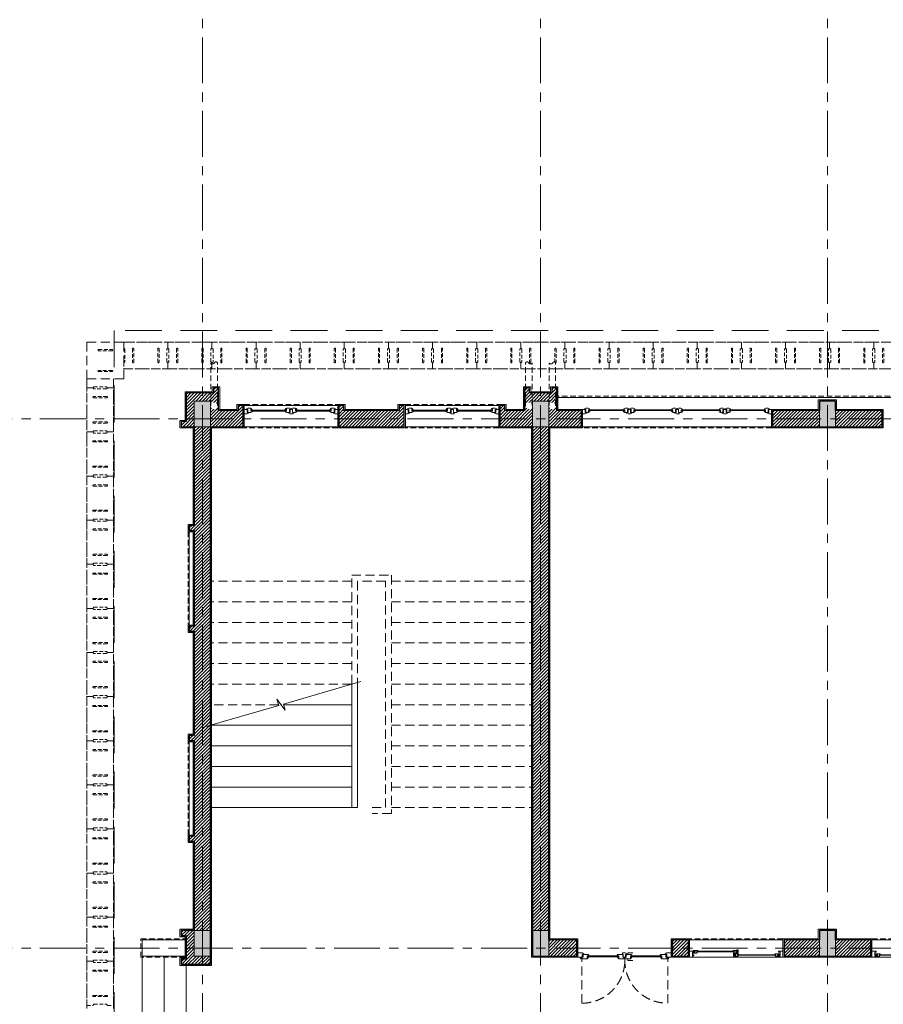
# Model space of a CAD drawing. Extents: x 8155077 to 8787079, y -1604026 to -1129180.
# Drawn here: x 8358590 to 8370335, y -1370552 to -1357161 of the extents above; entities that cross this region are included whole.
import ezdxf
from ezdxf.xclip import XClip

# ---------------------------------------------------------------- set-up
doc = ezdxf.new("R2010")
doc.units = 0
doc.header["$MEASUREMENT"] = 0
doc.header["$XCLIPFRAME"] = 0
doc.set_wipeout_variables(frame=1)
doc.linetypes.add('CENTER', pattern=[2, 1.25, -0.25, 0.25, -0.25])
doc.linetypes.add('HIDDEN', pattern=[0.375, 0.25, -0.125])
doc.layers.get('0').update_dxf_attribs({"linetype": 'CONTINUOUS', "lineweight": 0})
for name, color, linetype, lineweight in [('Cotj', 6, 'CONTINUOUS', 20), ('cua', 8, 'CONTINUOUS', 9), ('cua hach', 148, 'CONTINUOUS', 5), ('HACTH', 148, 'CONTINUOUS', 5), ('HACTH NET', 148, 'CONTINUOUS', 9), ('hien', 1, 'CONTINUOUS', 13), ('Net hoan thien', 39, 'CONTINUOUS', 0), ('Net hoan thien khuat', 19, 'CONTINUOUS', 0), ('Net khuat', 149, 'HIDDEN', 9), ('NET-THAY', 8, 'CONTINUOUS', 9), ('NETTHAY', 8, 'CONTINUOUS', 15), ('Ong thoat nc', 134, 'CONTINUOUS', 0), ('TIM', 5, 'CENTER', 9), ('TUONG', 2, 'CONTINUOUS', 25)]:
    doc.layers.add(name, color=color, linetype=linetype, lineweight=lineweight)

# ---------------------------------------------------------------- blocks, each defined once
blk = doc.blocks.new('luoicotkh1')
at = {"layer": 'HACTH', "ltscale": 300}
h = blk.add_hatch(dxfattribs=at)
h.set_pattern_fill('CHAU-01,_O', color=256, scale=10, pattern_type=2)
h.set_pattern_definition([(50, (-8360964.836, 1372816.94), (71.72601826, -6.2752135), [7.5, -82.5]), (355, (-8360964.836, 1372816.94), (-13.87513336, 75.2192134), [6, -66]), (100.4514, (-8360958.86, 1372816.415), (57.85093817, 68.9439542), [6.374019, -70.1142112]), (46.1842, (-8360964.84, 1372836.94), (106.7241049, -16.5519014), [11.25, -123.75]), (96.6356, (-8360955.94, 1372835.56), (93.4662706, 97.4117871), [9.5610288, -105.1713]), (351.1842, (-8360964.84, 1372836.94), (93.4661945, 97.4118601), [9, -99]), (21, (-8360954.836, 1372831.94), (59.6907052, -40.26188907), [7.5, -82.5]), (326, (-8360954.836, 1372831.94), (24.3315332, 72.5150045), [6, -66]), (71.4514, (-8360949.86, 1372828.58), (84.02226286, 32.25304967), [6.374019, -70.1142112]), (37.5, (-8360964.836, 1372816.938), (1.21598553, 33.28938538), [0, -65.2, 0, -67, 0, -66.25]), (7.5, (-8360964.836, 1372816.938), (26.30695374, 39.44117119), [0, -38.2, 0, -63.7, 0, -25.25]), (327.5, (-8360987.136, 1372816.938), (53.38224362, -2.25548717), [0, -25, 0, -78, 0, -103.5]), (317.5, (-8360997.136, 1372816.94), (58.31861693, 10.01049823), [0, -32.5, 0, -51.8, 0, -73.5]), (45, (-8360964.836, 1372816.94), (-30.0520382, 30.0520382), []), (45, (-8360964.836, 1372829.19), (-30.0520382, 30.0520382), [])])
h.paths.add_polyline_path([(56000, 220), (56220, 220), (56220, 0), (56000, 0)])
h.paths.add_polyline_path([(56000, 10470), (56220, 10470), (56220, 10120), (56000, 10120)])
h.paths.add_polyline_path([(56000, 3270), (56220, 3270), (56220, 2920), (56000, 2920)])
h.paths.add_polyline_path([(52100, 220), (52320, 220), (52320, 0), (52100, 0)])
h.paths.add_polyline_path([(52100, 10470), (52320, 10470), (52320, 10120), (52100, 10120)])
h.paths.add_polyline_path([(52100, 3270), (52320, 3270), (52320, 2920), (52100, 2920)])
h.paths.add_polyline_path([(48200, 220), (48420, 220), (48420, 0), (48200, 0)])
h.paths.add_polyline_path([(48200, 10470), (48420, 10470), (48420, 10120), (48200, 10120)])
h.paths.add_polyline_path([(48200, 3270), (48420, 3270), (48420, 2920), (48200, 2920)])
h.paths.add_polyline_path([(43600, 220), (43820, 220), (43820, 0), (43600, 0)])
h.paths.add_polyline_path([(43600, 10470), (43820, 10470), (43820, 10120), (43600, 10120)])
h.paths.add_polyline_path([(43600, 3270), (43820, 3270), (43820, 2920), (43600, 2920)])
h.paths.add_polyline_path([(39700, 220), (39920, 220), (39920, 0), (39700, 0)])
h.paths.add_polyline_path([(39700, 10470), (39920, 10470), (39920, 10120), (39700, 10120)])
h.paths.add_polyline_path([(39700, 3270), (39920, 3270), (39920, 2920), (39700, 2920)])
h.paths.add_polyline_path([(35800, 220), (36020, 220), (36020, 0), (35800, 0)])
h.paths.add_polyline_path([(35800, 10470), (36020, 10470), (36020, 10120), (35800, 10120)])
h.paths.add_polyline_path([(35800, 3270), (36020, 3270), (36020, 2920), (35800, 2920)])
h.paths.add_polyline_path([(31900, 220), (32120, 220), (32120, 0), (31900, 0)])
h.paths.add_polyline_path([(31900, 10470), (32120, 10470), (32120, 10120), (31900, 10120)])
h.paths.add_polyline_path([(31900, 3270), (32120, 3270), (32120, 2920), (31900, 2920)])
h.paths.add_polyline_path([(28000, 220), (28220, 220), (28220, 0), (28000, 0)])
h.paths.add_polyline_path([(28000, 10470), (28220, 10470), (28220, 10120), (28000, 10120)])
h.paths.add_polyline_path([(28000, 3270), (28220, 3270), (28220, 2920), (28000, 2920)])
h.paths.add_polyline_path([(24100, 220), (24320, 220), (24320, 0), (24100, 0)])
h.paths.add_polyline_path([(24100, 10470), (24320, 10470), (24320, 10120), (24100, 10120)])
h.paths.add_polyline_path([(24100, 3270), (24320, 3270), (24320, 2920), (24100, 2920)])
h.paths.add_polyline_path([(20200, 220), (20420, 220), (20420, 0), (20200, 0)])
h.paths.add_polyline_path([(20200, 10470), (20420, 10470), (20420, 10120), (20200, 10120)])
h.paths.add_polyline_path([(20200, 3270), (20420, 3270), (20420, 2920), (20200, 2920)])
h.paths.add_polyline_path([(16300, 220), (16520, 220), (16520, 0), (16300, 0)])
h.paths.add_polyline_path([(16300, 10470), (16520, 10470), (16520, 10120), (16300, 10120)])
h.paths.add_polyline_path([(16300, 3270), (16520, 3270), (16520, 2920), (16300, 2920)])
h.paths.add_polyline_path([(12400, 220), (12620, 220), (12620, 0), (12400, 0)])
h.paths.add_polyline_path([(12400, 10470), (12620, 10470), (12620, 10120), (12400, 10120)])
h.paths.add_polyline_path([(12400, 3270), (12620, 3270), (12620, 2920), (12400, 2920)])
h.paths.add_polyline_path([(8500, 220), (8720, 220), (8720, 0), (8500, 0)])
h.paths.add_polyline_path([(8500, 10470), (8720, 10470), (8720, 10120), (8500, 10120)])
h.paths.add_polyline_path([(8500, 3270), (8720, 3270), (8720, 2920), (8500, 2920)])
h.paths.add_polyline_path([(4600, 220), (4820, 220), (4820, 0), (4600, 0)])
h.paths.add_polyline_path([(4600, 10470), (4820, 10470), (4820, 10120), (4600, 10120)])
h.paths.add_polyline_path([(4600, 3270), (4820, 3270), (4820, 2920), (4600, 2920)])
h.paths.add_polyline_path([(0, 220), (220, 220), (220, 0), (0, 0)])
h.paths.add_polyline_path([(0, 10470), (220, 10470), (220, 10120), (0, 10120)])
h.paths.add_polyline_path([(0, 3270), (220, 3270), (220, 2920), (0, 2920)])
at = {"layer": 'Cotj'}
for points in [[(0, 10470), (220, 10470), (220, 10120), (0, 10120)], [(4600, 10470), (4820, 10470), (4820, 10120), (4600, 10120)], [(8500, 10470), (8720, 10470), (8720, 10120), (8500, 10120)], [(0, 3270), (220, 3270), (220, 2920), (0, 2920)], [(4600, 3270), (4820, 3270), (4820, 2920), (4600, 2920)], [(8500, 3270), (8720, 3270), (8720, 2920), (8500, 2920)]]:
    blk.add_lwpolyline(points, close=True, dxfattribs=at)
blk = doc.blocks.new('cuasos1')
for p, q in [((6385161, -1485473), (6385161, -1485411)), ((6385161, -1485411), (6385198, -1485411)), ((6385161, -1485411), (6385161, -1485473)), ((6385161, -1485469), (6385161, -1485411)), ((6385161, -1485473), (6385198, -1485473)), ((6385198, -1485411), (6385198, -1485453)), ((6385198, -1485427), (6385198, -1485453)), ((6385198, -1485453), (6385218, -1485453)), ((6385218, -1485453), (6385218, -1485461)), ((6385779, -1485453), (6385759, -1485453)), ((6385779, -1485453), (6385759, -1485453)), ((6385759, -1485453), (6385759, -1485461)), ((6385779, -1485411), (6385779, -1485453)), ((6385779, -1485453), (6385779, -1485411)), ((6385779, -1485411), (6385779, -1485453)), ((6385779, -1485411), (6385813, -1485411)), ((6385779, -1485453), (6385779, -1485411)), ((6385779, -1485427), (6385779, -1485453)), ((6385779, -1485473), (6385782, -1485473)), ((6385813, -1485411), (6385813, -1485453)), ((6385813, -1485411), (6385813, -1485453)), ((6385813, -1485427), (6385813, -1485453)), ((6385813, -1485427), (6385813, -1485453)), ((6385813, -1485453), (6385833, -1485453)), ((6385813, -1485453), (6385833, -1485453)), ((6385833, -1485453), (6385833, -1485461)), ((6385833, -1485453), (6385833, -1485461)), ((6386404, -1485453), (6386404, -1485453)), ((6386423, -1485453), (6386414, -1485453)), ((6386453, -1485411), (6386462, -1485411)), ((6386477, -1485453), (6386477, -1485453)), ((6387079, -1485453), (6387059, -1485453)), ((6387059, -1485453), (6387059, -1485461)), ((6387113, -1485411), (6387079, -1485411)), ((6387079, -1485411), (6387079, -1485453)), ((6387079, -1485427), (6387079, -1485453)), ((6387113, -1485473), (6387110, -1485473)), ((6387113, -1485453), (6387113, -1485411)), ((6387113, -1485411), (6387113, -1485453)), ((6387113, -1485453), (6387113, -1485411)), ((6387113, -1485411), (6387113, -1485453)), ((6387113, -1485427), (6387113, -1485453)), ((6387113, -1485453), (6387133, -1485453)), ((6387113, -1485453), (6387133, -1485453)), ((6387133, -1485453), (6387133, -1485461)), ((6387674, -1485453), (6387674, -1485461)), ((6387694, -1485453), (6387674, -1485453)), ((6387694, -1485411), (6387694, -1485453)), ((6387731, -1485411), (6387694, -1485411)), ((6387694, -1485427), (6387694, -1485453)), ((6387731, -1485473), (6387694, -1485473)), ((6387731, -1485469), (6387731, -1485411)), ((6387731, -1485411), (6387731, -1485473)), ((6387731, -1485473), (6387731, -1485411))]:
    blk.add_line(p, q)
at = {"ltscale": 0.5}
for p, q in [((6385161, -1485473), (6385198, -1485473)), ((6385218, -1485461), (6385198, -1485473)), ((6385759, -1485461), (6385779, -1485473)), ((6385779, -1485473), (6385782, -1485473)), ((6385779, -1485473), (6385813, -1485473)), ((6385833, -1485461), (6385813, -1485473)), ((6386437, -1485411), (6386456, -1485411)), ((6386448, -1485411), (6386444, -1485411)), ((6386466, -1485411), (6386466, -1485453)), ((6387059, -1485461), (6387079, -1485473)), ((6387113, -1485473), (6387079, -1485473)), ((6387113, -1485473), (6387110, -1485473)), ((6387133, -1485461), (6387113, -1485473)), ((6387674, -1485461), (6387694, -1485473)), ((6387731, -1485473), (6387694, -1485473))]:
    blk.add_line(p, q, dxfattribs=at)
for points in [[(6385207, -1485396), (6385237, -1485396), (6385256, -1485404), (6385256, -1485415), (6385241, -1485415), (6385241, -1485453), (6385207, -1485453), (6385207, -1485411), (6385188, -1485411), (6385188, -1485404)], [(6385770, -1485396), (6385740, -1485396), (6385721, -1485404), (6385721, -1485415), (6385736, -1485415), (6385736, -1485453), (6385770, -1485453), (6385770, -1485411), (6385789, -1485411), (6385789, -1485404)], [(6385822, -1485396), (6385852, -1485396), (6385871, -1485404), (6385871, -1485415), (6385856, -1485415), (6385856, -1485453), (6385822, -1485453), (6385822, -1485411), (6385803, -1485411), (6385803, -1485404)], [(6386424, -1485396), (6386394, -1485396), (6386375, -1485404), (6386375, -1485415), (6386390, -1485415), (6386390, -1485453), (6386424, -1485453), (6386424, -1485411), (6386443, -1485411), (6386443, -1485404)], [(6386418, -1485461), (6386437, -1485469), (6386473, -1485469), (6386475, -1485469), (6386475, -1485453), (6386466, -1485453), (6386466, -1485411), (6386435, -1485411), (6386435, -1485453), (6386418, -1485453)], [(6386467, -1485396), (6386497, -1485396), (6386516, -1485404), (6386516, -1485415), (6386501, -1485415), (6386501, -1485453), (6386467, -1485453), (6386467, -1485411), (6386448, -1485411), (6386448, -1485404)], [(6387070, -1485396), (6387040, -1485396), (6387021, -1485404), (6387021, -1485415), (6387036, -1485415), (6387036, -1485453), (6387070, -1485453), (6387070, -1485411), (6387089, -1485411), (6387089, -1485404)], [(6387122, -1485396), (6387152, -1485396), (6387171, -1485404), (6387171, -1485415), (6387156, -1485415), (6387156, -1485453), (6387122, -1485453), (6387122, -1485411), (6387103, -1485411), (6387103, -1485404)], [(6387685, -1485396), (6387655, -1485396), (6387636, -1485404), (6387636, -1485415), (6387651, -1485415), (6387651, -1485453), (6387685, -1485453), (6387685, -1485411), (6387704, -1485411), (6387704, -1485404)]]:
    blk.add_lwpolyline(points, close=True, dxfattribs=at)
for points in [[(6385257, -1485438), (6385260, -1485438), (6385260, -1485427), (6385241, -1485427), (6385241, -1485453, 0.380288)], [(6385719, -1485438), (6385717, -1485438), (6385717, -1485427), (6385736, -1485427), (6385736, -1485453, -0.380288)], [(6385872, -1485438), (6385875, -1485438), (6385875, -1485427), (6385856, -1485427), (6385856, -1485453, 0.380288)], [(6386374, -1485438), (6386371, -1485438), (6386371, -1485427), (6386390, -1485427), (6386390, -1485453, -0.380288)], [(6386518, -1485438), (6386520, -1485438), (6386520, -1485427), (6386501, -1485427), (6386501, -1485453, 0.380288)], [(6387019, -1485438), (6387017, -1485438), (6387017, -1485427), (6387036, -1485427), (6387036, -1485453, -0.380288)], [(6387172, -1485438), (6387175, -1485438), (6387175, -1485427), (6387156, -1485427), (6387156, -1485453, 0.380288)], [(6387634, -1485438), (6387632, -1485438), (6387632, -1485427), (6387651, -1485427), (6387651, -1485453, -0.380288)]]:
    blk.add_lwpolyline(points, format="xyb", close=True)
at = {"layer": 'cua hach'}
for p, q in [((6385256, -1485415), (6385721, -1485415)), ((6385260, -1485427), (6385717, -1485427)), ((6386375, -1485415), (6385871, -1485415)), ((6386371, -1485427), (6385875, -1485427)), ((6387021, -1485415), (6386516, -1485415)), ((6387017, -1485427), (6386520, -1485427)), ((6387636, -1485415), (6387171, -1485415)), ((6387632, -1485427), (6387175, -1485427))]:
    blk.add_line(p, q, dxfattribs=at)
at = {"layer": 'Net hoan thien khuat', "linetype": 'HIDDEN', "ltscale": 300}
blk.add_lwpolyline([(6387731, -1485661), (6385161, -1485661)], dxfattribs=at)
at = {"layer": 'NETTHAY', "ltscale": 300}
blk.add_lwpolyline([(6387731, -1485646), (6385161, -1485646)], dxfattribs=at)
blk = doc.blocks.new('A$C08454B7C')
at = {"ltscale": 0.5}
for p, q in [((171, 596), (151, 570)), ((686, 628), (669, 628))]:
    blk.add_line(p, q, dxfattribs=at)
for points in [[(103, 636), (103, 628), (83, 628), (83, 590), (22, 590), (22, 648), (83, 648)], [(1211, 636), (1211, 628), (1231, 628), (1231, 590), (1292, 590), (1292, 648), (1231, 648)]]:
    blk.add_lwpolyline(points, close=True)
for points in [[(161, 628), (171, 618), (171, 608), (151, 608), (151, 570), (85, 570), (75, 580), (75, 590), (95, 590), (95, 628)], [(568, 628), (558, 618), (558, 608), (578, 608), (578, 570), (644, 570), (654, 580), (654, 590), (634, 590), (634, 628)], [(747, 628), (757, 618), (757, 608), (737, 608), (737, 570), (671, 570), (661, 580), (661, 590), (681, 590), (681, 628)], [(1153, 628), (1143, 618), (1143, 608), (1163, 608), (1163, 570), (1229, 570), (1239, 580), (1239, 590), (1219, 590), (1219, 628)]]:
    blk.add_lwpolyline(points, close=True, dxfattribs=at)
for points in [[(171, 596), (151, 596)], [(686, 628), (686, 640), (667, 648), (631, 648), (629, 647), (629, 628), (638, 628), (638, 590), (669, 590), (669, 628)], [(704, 628), (704, 652), (771, 652)], [(704, 570), (704, 544), (771, 544)]]:
    blk.add_lwpolyline(points, dxfattribs=at)
at = {"ltscale": 300}
for points in [[(578, 570), (558, 596), (578, 596)], [(737, 570), (757, 596), (737, 596)], [(1163, 570), (1143, 596), (1163, 596)]]:
    blk.add_lwpolyline(points, dxfattribs=at)
at = {"layer": 'cua hach', "linetype": 'Continuous'}
for p, q in [((171, 608), (558, 608)), ((171, 596), (558, 596)), ((757, 608), (1143, 608)), ((757, 596), (1143, 596))]:
    blk.add_line(p, q, dxfattribs=at)
at = {"layer": 'cua hach', "linetype": 'HIDDEN', "ltscale": 500}
for points in [[(79, -35), (79, 570)], [(1245, -35), (1245, 570)]]:
    blk.add_lwpolyline(points, dxfattribs=at)
at = {"layer": 'cua hach', "linetype": 'Continuous'}
for centre in [(64, 580), (1250, 580)]:
    blk.add_circle(centre, 9.93, dxfattribs=at)
at = {"layer": 'cua hach', "linetype": 'HIDDEN', "ltscale": 500}
for centre, major_axis, ratio, start_param, end_param in [((62, 564), (-436, 420), 0.981987, 2.356194, 3.926991), ((1259, 562), (439, 416), 0.973912, 2.356217, 3.926979)]:
    blk.add_ellipse(centre, major_axis=major_axis, ratio=ratio, start_param=start_param, end_param=end_param, dxfattribs=at)
blk = doc.blocks.new('cuads1')
at = {"ltscale": 0.5}
for p, q in [((6386550, -1492789), (6386536, -1492804)), ((6387032, -1492789), (6387046, -1492804)), ((6387090, -1492850), (6387104, -1492835)), ((6387596, -1492835), (6387610, -1492850))]:
    blk.add_line(p, q, dxfattribs=at)
for points in [[(6386497, -1492858), (6386497, -1492860), (6386495, -1492861), (6386438, -1492861), (6386438, -1492781), (6386495, -1492781), (6386497, -1492783), (6386497, -1492792), (6386495, -1492793), (6386478, -1492793), (6386477, -1492795), (6386477, -1492826), (6386478, -1492827), (6386495, -1492827), (6386497, -1492829), (6386497, -1492838), (6386495, -1492839), (6386478, -1492839), (6386477, -1492841), (6386477, -1492855), (6386478, -1492857), (6386495, -1492857)], [(6386514, -1492783), (6386514, -1492792), (6386512, -1492793), (6386490, -1492793), (6386489, -1492795), (6386489, -1492804), (6386490, -1492806), (6386534, -1492806), (6386536, -1492804), (6386536, -1492782), (6386537, -1492781), (6386548, -1492781), (6386550, -1492779), (6386550, -1492770), (6386548, -1492769), (6386490, -1492769), (6386489, -1492770), (6386489, -1492780), (6386490, -1492781), (6386512, -1492781)], [(6387068, -1492783), (6387068, -1492792), (6387070, -1492793), (6387091, -1492793), (6387093, -1492795), (6387093, -1492804), (6387091, -1492806), (6387047, -1492806), (6387046, -1492804), (6387046, -1492782), (6387044, -1492781), (6387033, -1492781), (6387032, -1492779), (6387032, -1492770), (6387033, -1492769), (6387091, -1492769), (6387093, -1492770), (6387093, -1492780), (6387091, -1492781), (6387070, -1492781)], [(6387037, -1492845), (6387037, -1492808), (6387054, -1492808), (6387060, -1492815), (6387043, -1492815), (6387043, -1492851)], [(6387068, -1492829), (6387068, -1492838), (6387066, -1492839), (6387044, -1492839), (6387043, -1492841), (6387043, -1492850), (6387044, -1492852), (6387088, -1492852), (6387090, -1492850), (6387090, -1492828), (6387091, -1492827), (6387102, -1492827), (6387104, -1492825), (6387104, -1492816), (6387102, -1492815), (6387044, -1492815), (6387043, -1492816), (6387043, -1492826), (6387044, -1492827), (6387066, -1492827)], [(6387099, -1492799), (6387099, -1492763), (6387082, -1492763), (6387076, -1492769), (6387093, -1492769), (6387093, -1492805)], [(6387632, -1492829), (6387632, -1492838), (6387634, -1492839), (6387655, -1492839), (6387657, -1492841), (6387657, -1492850), (6387655, -1492852), (6387611, -1492852), (6387610, -1492850), (6387610, -1492828), (6387608, -1492827), (6387597, -1492827), (6387596, -1492825), (6387596, -1492816), (6387597, -1492815), (6387655, -1492815), (6387657, -1492816), (6387657, -1492826), (6387655, -1492827), (6387634, -1492827)], [(6387649, -1492858), (6387649, -1492860), (6387650, -1492861), (6387708, -1492861), (6387708, -1492781), (6387650, -1492781), (6387649, -1492783), (6387649, -1492792), (6387650, -1492793), (6387667, -1492793), (6387669, -1492795), (6387669, -1492826), (6387667, -1492827), (6387650, -1492827), (6387649, -1492829), (6387649, -1492838), (6387650, -1492839), (6387667, -1492839), (6387669, -1492841), (6387669, -1492855), (6387667, -1492857), (6387650, -1492857)]]:
    blk.add_lwpolyline(points, close=True, dxfattribs=at)
for points in [[(6386550, -1492789), (6386536, -1492789)], [(6387032, -1492789), (6387046, -1492789)], [(6387104, -1492835), (6387090, -1492835)], [(6387596, -1492835), (6387610, -1492835)]]:
    blk.add_lwpolyline(points, dxfattribs=at)
at = {"layer": 'cua hach', "linetype": 'Continuous'}
for p, q in [((6386548, -1492781), (6387033, -1492781)), ((6386550, -1492789), (6387032, -1492789)), ((6387102, -1492827), (6387597, -1492827)), ((6387104, -1492835), (6387596, -1492835))]:
    blk.add_line(p, q, dxfattribs=at)
blk.add_lwpolyline([(6386495, -1492861), (6387650, -1492861)], dxfattribs=at)
at = {"layer": 'Net hoan thien khuat', "linetype": 'HIDDEN', "ltscale": 300}
blk.add_lwpolyline([(6387708, -1492611), (6386438, -1492611)], dxfattribs=at)
at = {"layer": 'NETTHAY', "ltscale": 300}
blk.add_lwpolyline([(6387708, -1492626), (6386438, -1492626)], dxfattribs=at)
blk = doc.blocks.new('A$C39F53EC9')
at = {"ltscale": 300}
for points in [[(90, 10512), (90, 10515), (90, 10518), (90, 10521), (89, 10523), (89, 10526), (88, 10529), (87, 10532), (86, 10534), (84, 10537), (83, 10539), (81, 10541), (80, 10544), (78, 10546), (76, 10548), (74, 10550), (71, 10551), (69, 10553), (67, 10554), (64, 10556), (62, 10557), (59, 10558), (56, 10559), (53, 10559), (51, 10560), (48, 10560), (45, 10560), (42, 10560), (39, 10560), (37, 10559), (34, 10559), (31, 10558), (28, 10557), (26, 10556), (23, 10554), (21, 10553), (19, 10551), (16, 10550), (14, 10548), (12, 10546), (10, 10544), (9, 10541), (7, 10539), (6, 10537), (4, 10534), (3, 10532), (2, 10529), (1, 10526), (1, 10523), (0, 10521), (0, 10518), (0, 10515), (0, 10512), (0, 10509), (1, 10507), (1, 10504), (2, 10501), (3, 10498), (4, 10496), (6, 10493), (7, 10491), (9, 10489), (10, 10486), (12, 10484), (14, 10482), (16, 10480), (19, 10479), (21, 10477), (23, 10476), (26, 10474), (28, 10473), (31, 10472), (34, 10471), (37, 10471), (39, 10470), (42, 10470), (45, 10470), (48, 10470), (51, 10470), (53, 10471), (56, 10471), (59, 10472), (62, 10473), (64, 10474), (67, 10476), (69, 10477), (71, 10479), (74, 10480), (76, 10482), (78, 10484), (80, 10486), (81, 10489), (83, 10491), (84, 10493), (86, 10496), (87, 10498), (88, 10501), (89, 10504), (89, 10507), (90, 10509)], [(4281, 10512), (4281, 10515), (4281, 10518), (4282, 10521), (4282, 10523), (4283, 10526), (4283, 10529), (4284, 10532), (4285, 10534), (4287, 10537), (4288, 10539), (4290, 10541), (4291, 10544), (4293, 10546), (4295, 10548), (4297, 10550), (4300, 10551), (4302, 10553), (4304, 10554), (4307, 10556), (4310, 10557), (4312, 10558), (4315, 10559), (4318, 10559), (4321, 10560), (4323, 10560), (4326, 10560), (4329, 10560), (4332, 10560), (4335, 10559), (4337, 10559), (4340, 10558), (4343, 10557), (4345, 10556), (4348, 10554), (4350, 10553), (4353, 10551), (4355, 10550), (4357, 10548), (4359, 10546), (4361, 10544), (4363, 10541), (4364, 10539), (4366, 10537), (4367, 10534), (4368, 10532), (4369, 10529), (4370, 10526), (4370, 10523), (4371, 10521), (4371, 10518), (4371, 10515), (4371, 10512), (4371, 10509), (4370, 10507), (4370, 10504), (4369, 10501), (4368, 10498), (4367, 10496), (4366, 10493), (4364, 10491), (4363, 10489), (4361, 10486), (4359, 10484), (4357, 10482), (4355, 10480), (4353, 10479), (4350, 10477), (4348, 10476), (4345, 10474), (4343, 10473), (4340, 10472), (4337, 10471), (4335, 10471), (4332, 10470), (4329, 10470), (4326, 10470), (4323, 10470), (4321, 10470), (4318, 10471), (4315, 10471), (4312, 10472), (4310, 10473), (4307, 10474), (4304, 10476), (4302, 10477), (4300, 10479), (4297, 10480), (4295, 10482), (4293, 10484), (4291, 10486), (4290, 10489), (4288, 10491), (4287, 10493), (4285, 10496), (4284, 10498), (4283, 10501), (4283, 10504), (4282, 10507), (4282, 10509)], [(4690, 10512), (4690, 10515), (4690, 10518), (4690, 10521), (4689, 10523), (4689, 10526), (4688, 10529), (4687, 10532), (4686, 10534), (4684, 10537), (4683, 10539), (4681, 10541), (4680, 10544), (4678, 10546), (4676, 10548), (4674, 10550), (4671, 10551), (4669, 10553), (4667, 10554), (4664, 10556), (4662, 10557), (4659, 10558), (4656, 10559), (4653, 10559), (4651, 10560), (4648, 10560), (4645, 10560), (4642, 10560), (4639, 10560), (4637, 10559), (4634, 10559), (4631, 10558), (4628, 10557), (4626, 10556), (4623, 10554), (4621, 10553), (4619, 10551), (4616, 10550), (4614, 10548), (4612, 10546), (4610, 10544), (4609, 10541), (4607, 10539), (4606, 10537), (4604, 10534), (4603, 10532), (4602, 10529), (4601, 10526), (4601, 10523), (4600, 10521), (4600, 10518), (4600, 10515), (4600, 10512), (4600, 10509), (4601, 10507), (4601, 10504), (4602, 10501), (4603, 10498), (4604, 10496), (4606, 10493), (4607, 10491), (4609, 10489), (4610, 10486), (4612, 10484), (4614, 10482), (4616, 10480), (4619, 10479), (4621, 10477), (4623, 10476), (4626, 10474), (4628, 10473), (4631, 10472), (4634, 10471), (4637, 10471), (4639, 10470), (4642, 10470), (4645, 10470), (4648, 10470), (4651, 10470), (4653, 10471), (4656, 10471), (4659, 10472), (4662, 10473), (4664, 10474), (4667, 10476), (4669, 10477), (4671, 10479), (4674, 10480), (4676, 10482), (4678, 10484), (4680, 10486), (4681, 10489), (4683, 10491), (4684, 10493), (4686, 10496), (4687, 10498), (4688, 10501), (4689, 10504), (4689, 10507), (4690, 10509)]]:
    blk.add_wipeout(points, dxfattribs=at).dxf.layer = 'NET-THAY'
blk = doc.blocks.new('A$C6CA26EE2')
at = {"layer": 'HACTH NET', "color": 251, "linetype": 'HIDDEN', "ltscale": 200}
for points in [[(342, 400), (158, 400, 1), (158, 384), (342, 384, 1), (342, 400)], [(342, 100), (158, 100, -1), (158, 116), (342, 116, -1), (342, 100)]]:
    blk.add_lwpolyline(points, format="xyb", close=True, dxfattribs=at)
at = {"layer": 'NETTHAY', "color": 15, "linetype": 'HIDDEN', "ltscale": 500}
blk.add_lwpolyline([(500, 0), (0, 0), (0, 500), (500, 500)], close=True, dxfattribs=at)
blk = doc.blocks.new('A$C7417004E')
at = {"layer": 'HACTH NET', "color": 251, "linetype": 'HIDDEN', "ltscale": 200}
blk.add_lwpolyline([(600, 50), (600, -30), (0, -30), (0, 50), (15, 65), (15, 235), (0, 250), (0, 330), (600, 330), (600, 250), (585, 235), (585, 65), (600, 50)], dxfattribs=at)
for points in [[(120, 242), (120, 58, 1), (136, 58), (136, 242, 1), (120, 242)], [(480, 242), (480, 58, -1), (464, 58), (464, 242, -1), (480, 242)]]:
    blk.add_lwpolyline(points, format="xyb", close=True, dxfattribs=at)
blk = doc.blocks.new('cuasos22')
at = {"ltscale": 0.5}
for p, q in [((6381511, -1485603), (6381473, -1485603)), ((6381511, -1485603), (6381530, -1485611)), ((6381511, -1485619), (6381530, -1485619)), ((6382127, -1485661), (6382127, -1485619)), ((6382705, -1485603), (6382686, -1485611)), ((6382705, -1485619), (6382686, -1485619)), ((6382705, -1485603), (6382743, -1485603)), ((6382743, -1485603), (6382743, -1485661)), ((6382098, -1485661), (6382117, -1485661))]:
    blk.add_line(p, q, dxfattribs=at)
for p, q in [((6381473, -1485603), (6381473, -1485661)), ((6381511, -1485661), (6381511, -1485619)), ((6381530, -1485619), (6381530, -1485611)), ((6382065, -1485619), (6382065, -1485619)), ((6382084, -1485619), (6382075, -1485619)), ((6382138, -1485619), (6382138, -1485619)), ((6382686, -1485619), (6382686, -1485611)), ((6382705, -1485661), (6382705, -1485619)), ((6381511, -1485661), (6381473, -1485661)), ((6382114, -1485661), (6382123, -1485661)), ((6382705, -1485661), (6382743, -1485661))]:
    blk.add_line(p, q)
for points in [[(6381579, -1485627), (6381579, -1485639), (6381560, -1485639), (6381560, -1485677), (6381521, -1485677), (6381501, -1485669), (6381501, -1485661), (6381521, -1485661), (6381521, -1485619), (6381560, -1485619)], [(6382637, -1485627), (6382637, -1485639), (6382656, -1485639), (6382656, -1485677), (6382695, -1485677), (6382715, -1485669), (6382715, -1485661), (6382695, -1485661), (6382695, -1485619), (6382656, -1485619)]]:
    blk.add_lwpolyline(points, close=True)
for points in [[(6382028, -1485627), (6382028, -1485639), (6382047, -1485639), (6382047, -1485677), (6382086, -1485677), (6382106, -1485669), (6382106, -1485661), (6382086, -1485661), (6382086, -1485619), (6382047, -1485619)], [(6382079, -1485611), (6382098, -1485603), (6382134, -1485603), (6382136, -1485604), (6382136, -1485619), (6382127, -1485619), (6382127, -1485661), (6382096, -1485661), (6382096, -1485619), (6382079, -1485619)], [(6382110, -1485669), (6382110, -1485661), (6382129, -1485661), (6382129, -1485619), (6382168, -1485619), (6382188, -1485627), (6382188, -1485639), (6382168, -1485639), (6382168, -1485677), (6382129, -1485677)]]:
    blk.add_lwpolyline(points, close=True, dxfattribs=at)
for points in [[(6381576, -1485662), (6381579, -1485662), (6381579, -1485651), (6381560, -1485651), (6381560, -1485677, 0.380288)], [(6382030, -1485662), (6382028, -1485662), (6382028, -1485651), (6382047, -1485651), (6382047, -1485677, -0.380288)], [(6382185, -1485662), (6382188, -1485662), (6382188, -1485651), (6382168, -1485651), (6382168, -1485677, 0.367959)], [(6382639, -1485662), (6382637, -1485662), (6382637, -1485651), (6382656, -1485651), (6382656, -1485677, -0.380288)]]:
    blk.add_lwpolyline(points, format="xyb", close=True)
at = {"layer": 'cua hach', "linetype": 'Continuous'}
for p, q in [((6382028, -1485639), (6381579, -1485639)), ((6382028, -1485651), (6381579, -1485651)), ((6382188, -1485639), (6382637, -1485639)), ((6382188, -1485651), (6382637, -1485651))]:
    blk.add_line(p, q, dxfattribs=at)
blk = doc.blocks.new('A$C2FCE4C24')
at = {"layer": 'Net hoan thien khuat', "linetype": 'HIDDEN', "ltscale": 300}
blk.add_lwpolyline([(1270, 0), (0, 0)], dxfattribs=at)
at = {"layer": 'NETTHAY'}
blk.add_lwpolyline([(1270, 15), (0, 15)], dxfattribs=at).dxf.unprotected_set("ltscale", 0)
at = {"layer": 'cua', "xscale": -1, "rotation": 180}
blk.add_blockref('cuasos22', (-6381473, -1485411), dxfattribs=at)
blk = doc.blocks.new('A$C708B5A17')
at = {"layer": 'HACTH', "ltscale": 300}
h = blk.add_hatch(dxfattribs=at)
h.set_pattern_fill('ANSI31,_O', color=256, scale=250)
h.set_pattern_definition([(45, (-8359874.838, 1374426.184), (-22.09708691, 22.09708691), [])])
h.paths.add_polyline_path([(56940, 8687), (57090, 8687), (57090, 7791), (56940, 7791)], flags=16)
h.paths.add_polyline_path([(57490, 1829), (56980, 1829), (56980, 1389), (57420, 1389), (57420, 1759), (57490, 1759)])
h.paths.add_polyline_path([(53080, 1829), (53520, 1829), (53520, 1389), (53080, 1389)])
h.paths.add_polyline_path([(49070, 1609), (49510, 1609), (49510, 1279), (49070, 1279)], flags=16)
h.paths.add_polyline_path([(49620, 1829), (48960, 1829), (48960, 1099), (49030, 1099), (49030, 1169), (49620, 1169)])
h.paths.add_polyline_path([(44580, 1829), (45020, 1829), (45020, 1389), (44580, 1389)])
h.paths.add_polyline_path([(40680, 1829), (41120, 1829), (41120, 1389), (40680, 1389)])
h.paths.add_polyline_path([(37330, 1609), (36890, 1609), (36890, 1279), (37330, 1279)], flags=16)
h.paths.add_polyline_path([(36780, 1829), (37440, 1829), (37440, 1099), (37370, 1099), (37370, 1169), (36780, 1169)])
h.paths.add_polyline_path([(32880, 1829), (33320, 1829), (33320, 1389), (32880, 1389)])
h.paths.add_polyline_path([(28980, 1829), (29420, 1829), (29420, 1389), (28980, 1389)])
h.paths.add_polyline_path([(25080, 1829), (25520, 1829), (25520, 1389), (25080, 1389)])
h.paths.add_polyline_path([(21180, 1829), (21620, 1829), (21620, 1389), (21180, 1389)])
h.paths.add_polyline_path([(17280, 1829), (17720, 1829), (17720, 1389), (17280, 1389)])
h.paths.add_polyline_path([(13270, 1609), (13710, 1609), (13710, 1279), (13270, 1279)], flags=16)
h.paths.add_polyline_path([(13820, 1829), (13160, 1829), (13160, 1099), (13230, 1099), (13230, 1169), (13820, 1169)])
h.paths.add_polyline_path([(9480, 1829), (9920, 1829), (9920, 1389), (9480, 1389)])
h.paths.add_polyline_path([(5690, 1829), (6020, 1829), (6020, 1389), (5690, 1389)])
h.paths.add_polyline_path([(10290, 4529), (10290, 4749), (9810, 4749), (9810, 4879), (9590, 4879), (9590, 4749), (9110, 4749), (9110, 4529)])
h.paths.add_polyline_path([(10445, 11729), (10445, 11949), (9810, 11949), (9810, 12079), (9590, 12079), (9590, 11949), (8955, 11949), (8955, 11729)])
h.paths.add_polyline_path([(7810, 4749), (7590, 4749), (7590, 4529), (7810, 4529)])
h.paths.add_polyline_path([(11590, 4749), (11810, 4749), (11810, 4529), (11590, 4529)])
h.paths.add_polyline_path([(16910, 4529), (16910, 4749), (17390, 4749), (17390, 4879), (17610, 4879), (17610, 4749), (18090, 4749), (18090, 4529)])
h.paths.add_polyline_path([(16755, 11729), (16755, 11949), (17390, 11949), (17390, 12079), (17610, 12079), (17610, 11949), (18245, 11949), (18245, 11729)])
h.paths.add_polyline_path([(19390, 4749), (19610, 4749), (19610, 4529), (19390, 4529)])
h.paths.add_polyline_path([(15610, 4749), (15390, 4749), (15390, 4529), (15610, 4529)])
h.paths.add_polyline_path([(13110, 4529), (13110, 4749), (13490, 4749), (13490, 11729), (13045, 11729), (13045, 11949), (13380, 11949), (13380, 12259), (13450, 12259), (13450, 12189), (13750, 12189), (13750, 12259), (13820, 12259), (13820, 11949), (14155, 11949), (14155, 11729), (13710, 11729), (13710, 4749), (14090, 4749), (14090, 4529)])
h.paths.add_polyline_path([(25890, 4529), (25890, 4749), (25410, 4749), (25410, 4879), (25190, 4879), (25190, 4749), (24710, 4749), (24710, 4529)])
h.paths.add_polyline_path([(26045, 11729), (26045, 11949), (25410, 11949), (25410, 12079), (25190, 12079), (25190, 11949), (24555, 11949), (24555, 11729)])
h.paths.add_polyline_path([(23410, 4749), (23190, 4749), (23190, 4529), (23410, 4529)])
h.paths.add_polyline_path([(27190, 4749), (27410, 4749), (27410, 4529), (27190, 4529)])
h.paths.add_polyline_path([(21890, 4529), (21890, 4749), (21510, 4749), (21510, 11729), (21955, 11729), (21955, 11949), (21620, 11949), (21620, 12259), (21550, 12259), (21550, 12189), (21250, 12189), (21250, 12259), (21180, 12259), (21180, 11949), (20845, 11949), (20845, 11729), (21290, 11729), (21290, 4749), (20910, 4749), (20910, 4529)])
h.paths.add_polyline_path([(29690, 4529), (29690, 4749), (29310, 4749), (29310, 11729), (29755, 11729), (29755, 11949), (29420, 11949), (29420, 12259), (29350, 12259), (29350, 12189), (29050, 12189), (29050, 12259), (28980, 12259), (28980, 11949), (28645, 11949), (28645, 11729), (29090, 11729), (29090, 4749), (28710, 4749), (28710, 4529)])
h.paths.add_polyline_path([(32510, 4529), (32510, 4749), (32990, 4749), (32990, 4879), (33210, 4879), (33210, 4749), (33690, 4749), (33690, 4529)])
h.paths.add_polyline_path([(32355, 11729), (32355, 11949), (32990, 11949), (32990, 12079), (33210, 12079), (33210, 11949), (33845, 11949), (33845, 11729)])
h.paths.add_polyline_path([(34990, 4749), (35210, 4749), (35210, 4529), (34990, 4529)])
h.paths.add_polyline_path([(31210, 4749), (30990, 4749), (30990, 4529), (31210, 4529)])
h.paths.add_polyline_path([(36510, 4529), (36510, 4749), (36890, 4749), (36890, 11729), (36445, 11729), (36445, 11949), (36780, 11949), (36780, 12259), (36850, 12259), (36850, 12189), (37150, 12189), (37150, 12259), (37220, 12259), (37220, 11949), (37555, 11949), (37555, 11729), (37110, 11729), (37110, 4749), (37490, 4749), (37490, 4529)])
h.paths.add_polyline_path([(41490, 4529), (41490, 4749), (41010, 4749), (41010, 4879), (40790, 4879), (40790, 4749), (40310, 4749), (40310, 4529)])
h.paths.add_polyline_path([(41645, 11729), (41645, 11949), (41010, 11949), (41010, 12079), (40790, 12079), (40790, 11949), (40155, 11949), (40155, 11729)])
h.paths.add_polyline_path([(39010, 4749), (38790, 4749), (38790, 4529), (39010, 4529)])
h.paths.add_polyline_path([(42790, 4749), (43010, 4749), (43010, 4529), (42790, 4529)])
h.paths.add_polyline_path([(1090, 4879), (1310, 4879), (1310, 4529), (1090, 4529)], flags=16)
h.paths.add_polyline_path([(1090, 12079), (1310, 12079), (1310, 11729), (1090, 11729)], flags=16)
h.paths.add_polyline_path([(1090, 1829), (1310, 1829), (1310, 1609), (1090, 1609)], flags=16)
h.paths.add_polyline_path([(5690, 4879), (5910, 4879), (5910, 4529), (5690, 4529)], flags=16)
h.paths.add_polyline_path([(5690, 12079), (5910, 12079), (5910, 11729), (5690, 11729)], flags=16)
h.paths.add_polyline_path([(5690, 1829), (5910, 1829), (5910, 1609), (5690, 1609)], flags=16)
h.paths.add_polyline_path([(9590, 4879), (9810, 4879), (9810, 4529), (9590, 4529)])
h.paths.add_polyline_path([(9590, 12079), (9810, 12079), (9810, 11729), (9590, 11729)])
h.paths.add_polyline_path([(9590, 1829), (9810, 1829), (9810, 1609), (9590, 1609)], flags=16)
h.paths.add_polyline_path([(13490, 4879), (13710, 4879), (13710, 4529), (13490, 4529)])
h.paths.add_polyline_path([(13490, 12079), (13710, 12079), (13710, 11729), (13490, 11729)], flags=16)
h.paths.add_polyline_path([(13490, 1829), (13710, 1829), (13710, 1609), (13490, 1609)], flags=16)
h.paths.add_polyline_path([(17390, 4879), (17610, 4879), (17610, 4529), (17390, 4529)])
h.paths.add_polyline_path([(17390, 12079), (17610, 12079), (17610, 11729), (17390, 11729)])
h.paths.add_polyline_path([(17390, 1829), (17610, 1829), (17610, 1609), (17390, 1609)], flags=16)
h.paths.add_polyline_path([(21290, 4879), (21510, 4879), (21510, 4529), (21290, 4529)])
h.paths.add_polyline_path([(21290, 12079), (21510, 12079), (21510, 11729), (21290, 11729)], flags=16)
h.paths.add_polyline_path([(21290, 1829), (21510, 1829), (21510, 1609), (21290, 1609)], flags=16)
h.paths.add_polyline_path([(25190, 4879), (25410, 4879), (25410, 4529), (25190, 4529)])
h.paths.add_polyline_path([(25190, 12079), (25410, 12079), (25410, 11729), (25190, 11729)])
h.paths.add_polyline_path([(25190, 1829), (25410, 1829), (25410, 1609), (25190, 1609)], flags=16)
h.paths.add_polyline_path([(29090, 4879), (29310, 4879), (29310, 4529), (29090, 4529)])
h.paths.add_polyline_path([(29090, 12079), (29310, 12079), (29310, 11729), (29090, 11729)], flags=16)
h.paths.add_polyline_path([(29090, 1829), (29310, 1829), (29310, 1609), (29090, 1609)])
h.paths.add_polyline_path([(32990, 4879), (33210, 4879), (33210, 4529), (32990, 4529)])
h.paths.add_polyline_path([(32990, 12079), (33210, 12079), (33210, 11729), (32990, 11729)])
h.paths.add_polyline_path([(32990, 1829), (33210, 1829), (33210, 1609), (32990, 1609)], flags=16)
h.paths.add_polyline_path([(36890, 4879), (37110, 4879), (37110, 4529), (36890, 4529)])
h.paths.add_polyline_path([(36890, 12079), (37110, 12079), (37110, 11729), (36890, 11729)], flags=16)
h.paths.add_polyline_path([(36890, 1829), (37110, 1829), (37110, 1609), (36890, 1609)], flags=16)
h.paths.add_polyline_path([(40790, 4879), (41010, 4879), (41010, 4529), (40790, 4529)])
h.paths.add_polyline_path([(40790, 12079), (41010, 12079), (41010, 11729), (40790, 11729)])
h.paths.add_polyline_path([(40790, 1829), (41010, 1829), (41010, 1609), (40790, 1609)])
h.paths.add_polyline_path([(44690, 4879), (44910, 4879), (44910, 4529), (44690, 4529)], flags=16)
h.paths.add_polyline_path([(44690, 12079), (44910, 12079), (44910, 11729), (44690, 11729)], flags=16)
h.paths.add_polyline_path([(44690, 1829), (44910, 1829), (44910, 1609), (44690, 1609)])
h.paths.add_polyline_path([(49290, 4879), (49510, 4879), (49510, 4529), (49290, 4529)], flags=17)
h.paths.add_polyline_path([(49290, 12079), (49510, 12079), (49510, 11729), (49290, 11729)], flags=16)
h.paths.add_polyline_path([(49290, 1829), (49510, 1829), (49510, 1609), (49290, 1609)], flags=17)
h.paths.add_polyline_path([(53190, 4879), (53410, 4879), (53410, 4529), (53190, 4529)], flags=17)
h.paths.add_polyline_path([(53190, 12079), (53410, 12079), (53410, 11729), (53190, 11729)], flags=17)
h.paths.add_polyline_path([(53190, 1829), (53410, 1829), (53410, 1609), (53190, 1609)])
h.paths.add_polyline_path([(57090, 4879), (57310, 4879), (57310, 4529), (57090, 4529)], flags=16)
h.paths.add_polyline_path([(57090, 12079), (57310, 12079), (57310, 11729), (57090, 11729)], flags=16)
h.paths.add_polyline_path([(57090, 1829), (57310, 1829), (57310, 1609), (57090, 1609)])
edge = h.paths.add_edge_path()
edge.add_line((980, 1759), (980, 1389))
edge.add_line((980, 1389), (1310, 1389))
edge.add_line((1310, 1389), (1310, 1829))
edge.add_line((1310, 1829), (910, 1829))
edge.add_line((910, 1829), (910, 1759))
edge.add_line((910, 1759), (980, 1759))
h.paths.add_polyline_path([(5325, 11949), (5315, 11949), (5315, 12019), (5245, 12019), (5245, 11729), (5690, 11729), (5690, 4529), (6290, 4529), (6290, 4749), (5910, 4749), (5910, 11729), (6355, 11729), (6355, 11949), (6020, 11949), (6020, 12259), (5950, 12259), (5950, 12189), (5650, 12189), (5650, 12259), (5580, 12259), (5580, 11949)])
h.paths.add_polyline_path([(3875, 11949), (3125, 11949), (3125, 12019), (3055, 12019), (3055, 11729), (3945, 11729), (3945, 12019), (3875, 12019)])
h.paths.add_polyline_path([(45355, 12019), (45285, 12019), (45285, 11949), (45275, 11949), (45020, 11949), (45020, 12259), (44950, 12259), (44950, 12189), (44650, 12189), (44650, 12259), (44580, 12259), (44580, 11949), (44245, 11949), (44245, 11729), (44690, 11729), (44690, 4749), (44310, 4749), (44310, 4529), (44910, 4529), (44910, 11729), (45355, 11729)])
h.paths.add_polyline_path([(47545, 12019), (47475, 12019), (47475, 11949), (46725, 11949), (46725, 12019), (46655, 12019), (46655, 11729), (47545, 11729)])
h.paths.add_polyline_path([(48915, 12019), (48845, 12019), (48845, 11729), (49290, 11729), (49290, 4529), (49510, 4529), (49510, 11729), (49955, 11729), (49955, 11949), (49620, 11949), (49620, 12259), (49550, 12259), (49550, 12189), (49250, 12189), (49250, 12259), (49180, 12259), (49180, 11949), (48925, 11949), (48915, 11949)])
h.paths.add_polyline_path([(1020, 6161), (1020, 6091), (1090, 6091), (1090, 4879), (910, 4879), (910, 4809), (980, 4809), (980, 4489), (910, 4489), (910, 4419), (1310, 4419), (1310, 11729), (1755, 11729), (1755, 12019), (1685, 12019), (1685, 11949), (1420, 11949), (1420, 12259), (1350, 12259), (1350, 12189), (980, 12189), (980, 11799), (910, 11799), (910, 11729), (1090, 11729), (1090, 10397), (1090, 10387), (1020, 10387), (1020, 10317), (1090, 10317), (1090, 9017), (1020, 9017), (1020, 8947), (1090, 8947), (1090, 8937), (1090, 7541), (1090, 7531), (1020, 7531), (1020, 7461), (1090, 7461), (1090, 6161)])
h.paths.add_polyline_path([(57380, 10317), (57380, 10387), (57310, 10387), (57310, 11729), (57490, 11729), (57490, 11799), (57420, 11799), (57420, 12189), (57050, 12189), (57050, 12259), (56980, 12259), (56980, 11949), (53410, 11949), (53410, 12079), (53190, 12079), (53190, 11949), (51910, 11949), (51910, 11399), (52020, 11399), (52020, 11729), (53190, 11729), (53190, 10207), (53300, 10207), (53300, 11729), (57090, 11729), (57090, 10317)])
h.paths.add_polyline_path([(57380, 7461), (57380, 7531), (57310, 7531), (57310, 8947), (57380, 8947), (57380, 9017), (57090, 9017), (57090, 8797), (56830, 8797), (56830, 8294), (54320, 8294), (54320, 9207), (54210, 9207), (54210, 8294), (52020, 8294), (52020, 10499), (51910, 10499), (51910, 5979), (52020, 5979), (52020, 8184), (54210, 8184), (54210, 7271), (54320, 7271), (54320, 8184), (56830, 8184), (56830, 7681), (57090, 7681), (57090, 7461)])
h.paths.add_polyline_path([(57380, 6091), (57380, 6161), (57090, 6161), (57090, 4749), (53410, 4749), (53410, 4879), (53300, 4879), (53300, 6271), (53190, 6271), (53190, 4749), (52020, 4749), (52020, 5079), (51910, 5079), (51910, 4529), (57090, 4529), (57090, 4419), (57490, 4419), (57490, 4489), (57420, 4489), (57420, 4809), (57490, 4809), (57490, 4879), (57310, 4879), (57310, 6081), (57310, 6091)])
at = {"layer": 'HACTH NET'}
for points in [[(13365, 12129), (6035, 12129)], [(1770, 12019), (3040, 12019)], [(3960, 12019), (5230, 12019)], [(1020, 10302), (1020, 9032)], [(1020, 6176), (1020, 7446)]]:
    blk.add_lwpolyline(points, dxfattribs=at)
at = {"layer": 'hien'}
blk.add_lwpolyline([(3310, 8253), (3310, 6549), (3230, 6549), (3230, 8229)], dxfattribs=at)
at = {"layer": 'Net hoan thien'}
for points in [[(965, 12204), (965, 11814), (895, 11814), (895, 11714), (1075, 11714), (1075, 10402), (1005, 10402), (1005, 10302), (1075, 10302), (1075, 9032), (1005, 9032), (1005, 8932), (1075, 8932), (1075, 7546), (1005, 7546), (1005, 7446), (1075, 7446), (1075, 6176), (1005, 6176), (1005, 6076), (1075, 6076), (1075, 4894), (895, 4894), (895, 4794), (965, 4794), (965, 4504), (895, 4504), (895, 4404), (1325, 4404), (1325, 11714), (1770, 11714), (1770, 12034), (1670, 12034), (1670, 11964), (1435, 11964), (1435, 12274), (1335, 12274), (1335, 12204)], [(5925, 4764), (5925, 11714), (6370, 11714), (6370, 11964), (6035, 11964), (6035, 12274), (5935, 12274), (5935, 12204), (5665, 12204), (5665, 12274), (5565, 12274), (5565, 11964), (5330, 11964), (5330, 12034), (5230, 12034), (5230, 11714), (5675, 11714), (5675, 4514), (6305, 4514), (6305, 4764)], [(10460, 11714), (10460, 11964), (9825, 11964), (9825, 12094), (9575, 12094), (9575, 11964), (8940, 11964), (8940, 11714)], [(3960, 11714), (3960, 12034), (3860, 12034), (3860, 11964), (3140, 11964), (3140, 12034), (3040, 12034), (3040, 11714)], [(10305, 4514), (10305, 4764), (9825, 4764), (9825, 4894), (9575, 4894), (9575, 4764), (9095, 4764), (9095, 4514)], [(7825, 4764), (7575, 4764), (7575, 4514), (7825, 4514)]]:
    blk.add_lwpolyline(points, close=True, dxfattribs=at)
at = {"layer": 'Net hoan thien khuat', "linetype": 'HIDDEN', "ltscale": 300}
for points in [[(13365, 12144), (6035, 12144)], [(1770, 12034), (3040, 12034)], [(3960, 12034), (5230, 12034)], [(1005, 10302), (1005, 9032)], [(1005, 6176), (1005, 7446)], [(965, 4514), (365, 4514), (365, 4764), (965, 4764)]]:
    blk.add_lwpolyline(points, dxfattribs=at)
at = {"layer": 'Net khuat', "ltscale": 2000}
blk.add_lwpolyline([(58400, 13039), (0, 13039), (0, 519), (58400, 519)], close=True, dxfattribs=at)
at = {"layer": 'Net khuat', "ltscale": 500}
for points in [[(3230, 8229), (3230, 9709), (3770, 9709), (3770, 6469), (3507, 6469)], [(3230, 9629), (1325, 9629)], [(3507, 6549), (3690, 6549), (3690, 9629), (3310, 9629), (3310, 8253)], [(3770, 9629), (5675, 9629)], [(3230, 9349), (1325, 9349)], [(3770, 9349), (5675, 9349)], [(3230, 9069), (1325, 9069)], [(3770, 9069), (5675, 9069)], [(3230, 8789), (1325, 8789)], [(3770, 8789), (5675, 8789)], [(3230, 8509), (1325, 8509)], [(3770, 8509), (5675, 8509)], [(3230, 8229), (1325, 8229)], [(3770, 8229), (5675, 8229)], [(2236, 7949), (1325, 7949)], [(3770, 7949), (5675, 7949)], [(3770, 7669), (5675, 7669)], [(3770, 7389), (5675, 7389)], [(3770, 7109), (5675, 7109)], [(3770, 6829), (5675, 6829)], [(3770, 6549), (5675, 6549)]]:
    blk.add_lwpolyline(points, dxfattribs=at)
at = {"layer": 'NETTHAY', "color": 15, "linetype": 'HIDDEN', "ltscale": 500}
for points in [[(130, 12879), (17530, 12879)], [(130, 12519), (17530, 12519)], [(-370, 12379), (-370, -1541)], [(-10, 12379), (-10, -1541)]]:
    blk.add_lwpolyline(points, dxfattribs=at)
at = {"layer": 'NETTHAY'}
for points in [[(1200, 7637), (2239, 7940), (2214, 8024), (2326, 7874), (2301, 7958), (3355, 8266)], [(3230, 7949), (2304, 7949)], [(3230, 7669), (1325, 7669)], [(3230, 7389), (1325, 7389)], [(3230, 7109), (1325, 7109)], [(3230, 6829), (1325, 6829)], [(3230, 6549), (1325, 6549)], [(965, 4529), (380, 4529), (380, 4749), (965, 4749)], [(380, 4514), (380, 1844)], [(680, 4514), (680, 1844)], [(980, 4404), (980, 1844)]]:
    blk.add_lwpolyline(points, dxfattribs=at)
at = {"layer": 'Ong thoat nc', "linetype": 'HIDDEN', "ltscale": 300}
for points in [[(1404, 12599, 0.608842), (1364, 12599, -0.612161), (1314, 12599, -2.349469)], [(5596, 12599, -0.608842), (5636, 12599, 0.612161), (5686, 12599, 2.349469)], [(6004, 12599, 0.608842), (5964, 12599, -0.612161), (5914, 12599, -2.349469)]]:
    blk.add_lwpolyline(points, format="xyb", dxfattribs=at)
at = {"layer": 'TUONG'}
for points in [[(980, 12189), (980, 11799), (910, 11799), (910, 11729), (1090, 11729), (1090, 10387), (1020, 10387), (1020, 10317), (1090, 10317), (1090, 9017), (1020, 9017), (1020, 8947), (1090, 8947), (1090, 7531), (1020, 7531), (1020, 7461), (1090, 7461), (1090, 6161), (1020, 6161), (1020, 6091), (1090, 6091), (1090, 4879), (910, 4879), (910, 4809), (980, 4809), (980, 4489), (910, 4489), (910, 4419), (1310, 4419), (1310, 11729), (1755, 11729), (1755, 12019), (1685, 12019), (1685, 11949), (1420, 11949), (1420, 12259), (1350, 12259), (1350, 12189), (980, 12189)], [(5910, 4749), (5910, 11729), (6355, 11729), (6355, 11949), (6020, 11949), (6020, 12259), (5950, 12259), (5950, 12189), (5650, 12189), (5650, 12259), (5580, 12259), (5580, 11949), (5315, 11949), (5315, 12019), (5245, 12019), (5245, 11729), (5690, 11729), (5690, 4529), (6290, 4529), (6290, 4749), (5910, 4749)]]:
    blk.add_lwpolyline(points, dxfattribs=at)
for points in [[(10445, 11729), (10445, 11949), (9810, 11949), (9810, 12079), (9590, 12079), (9590, 11949), (8955, 11949), (8955, 11729)], [(3945, 11729), (3945, 12019), (3875, 12019), (3875, 11949), (3125, 11949), (3125, 12019), (3055, 12019), (3055, 11729)], [(10290, 4529), (10290, 4749), (9810, 4749), (9810, 4879), (9590, 4879), (9590, 4749), (9110, 4749), (9110, 4529)], [(7810, 4749), (7590, 4749), (7590, 4529), (7810, 4529)]]:
    blk.add_lwpolyline(points, close=True, dxfattribs=at)
at = {"xscale": -1}
for name, p in [('A$C6CA26EE2', (130, 12379)), ('A$C7417004E', (730, 12549)), ('A$C7417004E', (1330, 12549)), ('A$C7417004E', (1930, 12549)), ('A$C7417004E', (2530, 12549)), ('A$C7417004E', (3130, 12549)), ('A$C7417004E', (3730, 12549)), ('A$C7417004E', (4330, 12549)), ('A$C7417004E', (4930, 12549)), ('A$C7417004E', (5530, 12549)), ('A$C7417004E', (6130, 12549)), ('A$C7417004E', (6730, 12549)), ('A$C7417004E', (7330, 12549)), ('A$C7417004E', (7930, 12549)), ('A$C7417004E', (8530, 12549)), ('A$C7417004E', (9130, 12549)), ('A$C7417004E', (9730, 12549)), ('A$C7417004E', (10330, 12549)), ('A$C7417004E', (10930, 12549))]:
    blk.add_blockref(name, p, dxfattribs=at)
ref = blk.add_blockref('A$C7417004E', (-340, 12259), dxfattribs=dict(xscale=-1, rotation=270))
XClip(ref).set_block_clipping_path([(-233.0585621544, -116.3462250419), (119.9760421757, 470.0012246361)])
at = {"xscale": -1, "rotation": 270}
for p in [(-340, 11659), (-340, 11059), (-340, 10459), (-340, 9859), (-340, 9259), (-340, 8659), (-340, 8059), (-340, 7459), (-340, 6859), (-340, 6259), (-340, 5659), (-340, 5059), (-340, 4459), (-340, 3859)]:
    blk.add_blockref('A$C7417004E', p, dxfattribs=at)
at = {"layer": 'Cotj'}
blk.add_blockref('luoicotkh1', (1090, 1609), dxfattribs=at)
at = {"layer": 'cua'}
for name, p in [('cuasos1', (-6378791, 1497376)), ('cuads1', (-6378613, 1497376)), ('A$C08454B7C', (6283, 3924))]:
    blk.add_blockref(name, p, dxfattribs=at)
at = {"layer": 'cua', "xscale": -1, "rotation": 359.9999998801011}
blk.add_blockref('cuads1', (6398013, 1497376), dxfattribs=at)
at = {"layer": 'NET-THAY', "ltscale": 300}
blk.add_blockref('A$C39F53EC9', (1314, 1499), dxfattribs=at)
at = {"layer": 'Ong thoat nc', "linetype": 'HIDDEN', "ltscale": 300}
for points in [[(1314, 12014), (1314, 12599)], [(1404, 12014), (1404, 12599)], [(5596, 12014), (5596, 12599)], [(5686, 12014), (5686, 12599)], [(5914, 12014), (5914, 12599)], [(6004, 12014), (6004, 12599)]]:
    blk.add_lwpolyline(points, dxfattribs=at)
at = {"layer": 'cua', "ltscale": 300}
for p in [(1770, 11714), (3960, 11714)]:
    blk.add_blockref('A$C2FCE4C24', p, dxfattribs=at)

msp = doc.modelspace()

# ---------------------------------------------------------------- linework, layer by layer
at = {"layer": 'TIM', "ltscale": 500}
for p, q in [((8361075, -1604026), (8361075, -1335949)), ((8365675, -1604026), (8365675, -1335949)), ((8369575, -1604026), (8369575, -1335949)), ((8342865, -1362587), (8481264, -1362587)), ((8342865, -1369787), (8481264, -1369787))]:
    msp.add_line(p, q, dxfattribs=at)

# ---------------------------------------------------------------- next in the draw order: block references
msp.add_blockref('A$C708B5A17', (8359875, -1374426))

doc.saveas('drawing.dxf')
